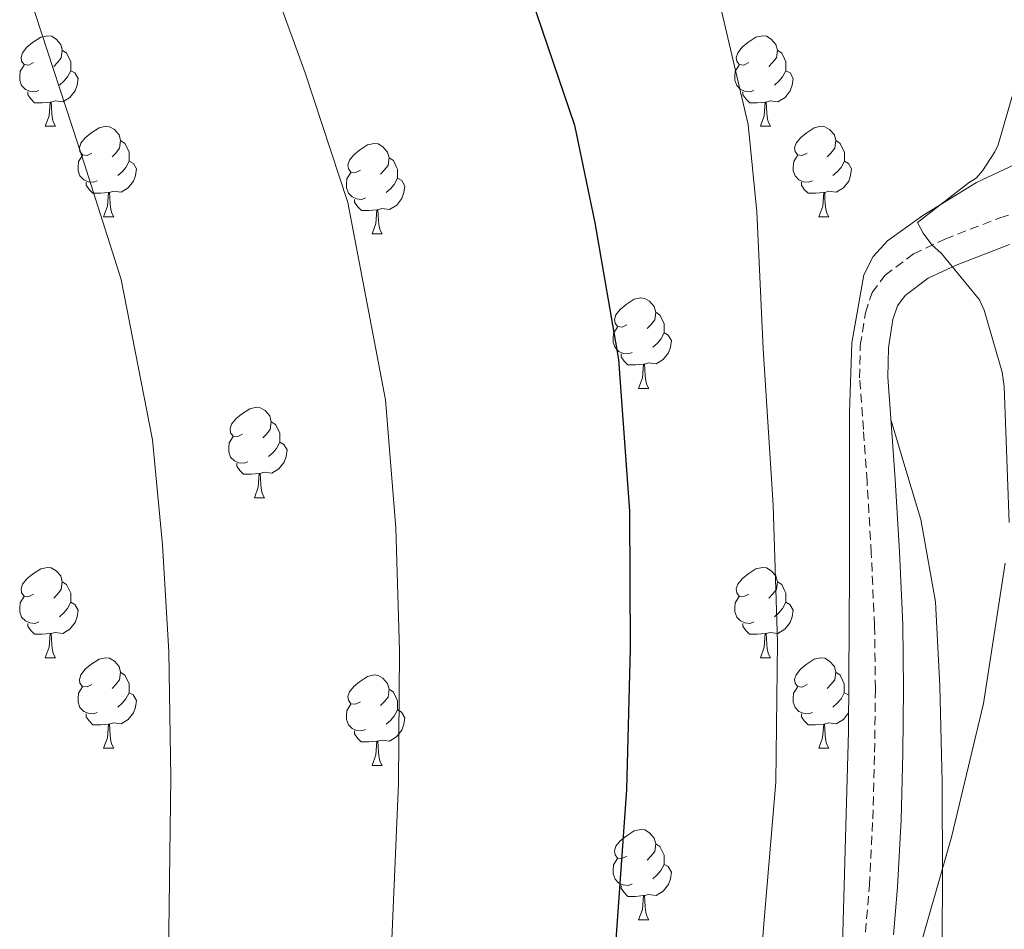
# Model space of a CAD drawing. Units: metres. Extents: x 620127 to 624634, y 4733710 to 4736759.
# Drawn here: x 621522 to 621631, y 4735153 to 4735254 of the extents above; entities that cross this region are included whole.
import ezdxf

# ---------------------------------------------------------------- set-up
doc = ezdxf.new("R2010")
doc.units = ezdxf.units.M
doc.header["$MEASUREMENT"] = 0
doc.linetypes.add('TRAZOSX2', pattern=[1.5, 1, -0.5])
for name, color, linetype, lineweight in [('Level 21', 19, 'Continuous', 0), ('Level 35', 92, 'TRAZOSX2', 0), ('Level 36', 19, 'Continuous', 40), ('Level 4', 36, 'Continuous', 30), ('Level 5', 36, 'Continuous', 0)]:
    doc.layers.add(name, color=color, linetype=linetype, lineweight=lineweight)

msp = doc.modelspace()

# ---------------------------------------------------------------- linework, layer by layer
at = {"layer": 'Level 21', "color": 19, "linetype": 'TRAZOSX2', "lineweight": 0}
msp.add_polyline3d([(621615.7, 4735152.46, 816.11), (621616.14, 4735157.65, 816.29), (621616.52, 4735165.04, 816.65), (621616.71, 4735172.43, 816.99), (621616.81, 4735179.47, 817.21), (621616.71, 4735186.51, 817.38), (621616.35, 4735194.52, 817.52), (621615.88, 4735202.51, 817.63), (621615.48, 4735208.24, 817.68), (621615.05, 4735213.97, 817.7), (621615.13, 4735217.59, 817.66), (621615.69, 4735221.2, 817.5), (621616.44, 4735223.44, 817.27), (621617.87, 4735225.36, 816.93), (621621.03, 4735227.74, 816.21), (621624.52, 4735229.39, 815.52), (621630.61, 4735231.74, 814.73), (621636.75, 4735233.81, 813.92)], dxfattribs=at)
at = {"layer": 'Level 21', "color": 19, "linetype": 'Continuous', "lineweight": 0}
msp.add_polyline3d([(621618.82, 4735152.15, 816.11), (621619.26, 4735157.44, 816.29), (621619.65, 4735164.92, 816.65), (621619.85, 4735172.37, 816.99), (621619.94, 4735179.47, 817.21), (621619.85, 4735186.61, 817.38), (621619.47, 4735194.68, 817.52), (621619.01, 4735202.72, 817.63), (621618.6, 4735208.47, 817.68), (621618.19, 4735214.05, 817.7), (621618.26, 4735217.31, 817.66), (621618.75, 4735220.46, 817.5), (621619.26, 4735221.97, 817.27), (621620.11, 4735223.13, 816.93), (621622.66, 4735225.04, 816.21), (621625.76, 4735226.51, 815.52), (621631.67, 4735228.79, 814.73)], dxfattribs=at)
at = {"layer": 'Level 35', "color": 92, "linetype": 'Continuous', "lineweight": 0, "ltscale": 0.5}
msp.add_polyline3d([(621634.14, 4735238.55, 819), (621628.03, 4735235.66, 818.81), (621622.07, 4735232.01, 818.94), (621618.13, 4735229.19, 819.43), (621616.57, 4735227.47, 819.72), (621615.54, 4735225.42, 820.03), (621614.18, 4735217.87, 821.39), (621613.94, 4735210.19, 822.4), (621613.94, 4735192.46, 822.58), (621613.81, 4735174.73, 822.27), (621613.13, 4735149.77, 821.81), (621612.4, 4735124.81, 821.37), (621612.67, 4735105.64, 821.29), (621612.8, 4735096.06, 821.5), (621612.4, 4735086.48, 821.95), (621611.11, 4735077.72, 822.71), (621607.68, 4735064.93, 824.41)], dxfattribs=at)
at = {"layer": 'Level 36', "color": 92, "linetype": 'Continuous', "lineweight": 0}
for points in [[(621523.42, 4735248.97, 0.01), (621522.89, 4735248.7, 0.01), (621522.36, 4735248.76, 0.01), (621522.09, 4735249.13, 0.01), (621522.04, 4735249.55, 0.01), (621522.2, 4735250.07, 0.01), (621522.68, 4735250.67, 0.01), (621523.31, 4735251.2, 0.01), (621524.21, 4735251.78, 0.01), (621524.96, 4735251.94, 0.01), (621525.39, 4735251.89, 0.01), (621525.91, 4735251.57, 0.01), (621526.45, 4735250.99, 0.01), (621526.61, 4735250.35, 0.01), (621526.49, 4735249.5, 0.01), (621526.07, 4735248.97, 0.01), (621525.65, 4735248.54, 0.01)], [(621602.75, 4735248.97, 0.01), (621602.22, 4735248.7, 0.01), (621601.69, 4735248.76, 0.01), (621601.42, 4735249.13, 0.01), (621601.37, 4735249.55, 0.01), (621601.53, 4735250.07, 0.01), (621602.01, 4735250.67, 0.01), (621602.64, 4735251.2, 0.01), (621603.54, 4735251.78, 0.01), (621604.29, 4735251.94, 0.01), (621604.71, 4735251.89, 0.01), (621605.24, 4735251.57, 0.01), (621605.77, 4735250.99, 0.01), (621605.93, 4735250.35, 0.01), (621605.82, 4735249.5, 0.01), (621605.4, 4735248.97, 0.01), (621604.98, 4735248.54, 0.01)], [(621526.61, 4735250.35, 0.01), (621527.08, 4735250.03, 0.01), (621527.39, 4735249.39, 0.01), (621527.55, 4735249.07, 0.01), (621527.55, 4735248.49, 0.01), (621527.55, 4735248.07, 0.01), (621527.19, 4735247.38, 0.01), (621526.77, 4735246.9, 0.01), (621526.29, 4735246.48, 0.01)], [(621605.93, 4735250.35, 0.01), (621606.41, 4735250.03, 0.01), (621606.72, 4735249.39, 0.01), (621606.88, 4735249.07, 0.01), (621606.88, 4735248.49, 0.01), (621606.88, 4735248.07, 0.01), (621606.51, 4735247.38, 0.01), (621606.09, 4735246.9, 0.01), (621605.61, 4735246.48, 0.01)], [(621524.01, 4735245.89, 0.01), (621523.58, 4735245.73, 0.01), (621522.99, 4735245.79, 0.01), (621522.52, 4735246, 0.01), (621522.09, 4735246.42, 0.01), (621521.88, 4735247.01, 0.01), (621521.88, 4735247.43, 0.01), (621521.93, 4735248.01, 0.01), (621522.36, 4735248.7, 0.01)], [(621527.55, 4735248.07, 0.01), (621528.01, 4735247.82, 0.01), (621528.35, 4735247.2, 0.01), (621528.25, 4735246.48, 0.01), (621528.03, 4735245.84, 0.01), (621527.45, 4735245.1, 0.01), (621526.65, 4735244.62, 0.01), (621525.81, 4735244.72, 0.01), (621525.37, 4735244.59, 0.01)], [(621603.33, 4735245.89, 0.01), (621602.91, 4735245.73, 0.01), (621602.32, 4735245.79, 0.01), (621601.85, 4735246, 0.01), (621601.42, 4735246.42, 0.01), (621601.21, 4735247.01, 0.01), (621601.21, 4735247.43, 0.01), (621601.26, 4735248.01, 0.01), (621601.69, 4735248.7, 0.01)], [(621606.88, 4735248.07, 0.01), (621607.34, 4735247.82, 0.01), (621607.68, 4735247.2, 0.01), (621607.57, 4735246.48, 0.01), (621607.36, 4735245.84, 0.01), (621606.78, 4735245.1, 0.01), (621605.98, 4735244.62, 0.01), (621605.13, 4735244.72, 0.01), (621604.7, 4735244.59, 0.01)], [(621525.27, 4735244.59, 0.01), (621524.37, 4735244.51, 0.01), (621523.53, 4735244.51, 0.01), (621523.11, 4735244.94, 0.01), (621522.79, 4735245.41, 0.01), (621522.79, 4735245.73, 0.01)], [(621604.59, 4735244.59, 0.01), (621603.7, 4735244.51, 0.01), (621602.86, 4735244.51, 0.01), (621602.43, 4735244.94, 0.01), (621602.11, 4735245.41, 0.01), (621602.11, 4735245.73, 0.01)], [(621524.72, 4735241.91, 0.01), (621525.15, 4735243.07, 0.01), (621525.27, 4735244.59, 0.01), (621525.37, 4735244.59, 0.01), (621525.41, 4735244.01, 0.01), (621525.45, 4735243.32, 0.01), (621525.51, 4735242.71, 0.01), (621525.63, 4735242.31, 0.01), (621525.85, 4735241.91, 0.01)], [(621604.05, 4735241.91, 0.01), (621604.48, 4735243.07, 0.01), (621604.59, 4735244.59, 0.01), (621604.7, 4735244.59, 0.01), (621604.74, 4735244.01, 0.01), (621604.77, 4735243.32, 0.01), (621604.84, 4735242.71, 0.01), (621604.96, 4735242.31, 0.01), (621605.17, 4735241.91, 0.01)], [(621524.72, 4735241.91, 0.01), (621525.85, 4735241.91, 0.01)], [(621529.89, 4735238.93, 0.01), (621529.37, 4735238.67, 0.01), (621528.83, 4735238.72, 0.01), (621528.57, 4735239.09, 0.01), (621528.51, 4735239.52, 0.01), (621528.67, 4735240.04, 0.01), (621529.15, 4735240.63, 0.01), (621529.79, 4735241.16, 0.01), (621530.69, 4735241.75, 0.01), (621531.43, 4735241.91, 0.01), (621531.86, 4735241.85, 0.01), (621532.39, 4735241.54, 0.01), (621532.92, 4735240.95, 0.01), (621533.08, 4735240.31, 0.01), (621532.97, 4735239.46, 0.01), (621532.55, 4735238.93, 0.01), (621532.13, 4735238.51, 0.01)], [(621604.05, 4735241.91, 0.01), (621605.17, 4735241.91, 0.01)], [(621609.22, 4735238.93, 0.01), (621608.69, 4735238.67, 0.01), (621608.16, 4735238.72, 0.01), (621607.9, 4735239.09, 0.01), (621607.84, 4735239.52, 0.01), (621608, 4735240.04, 0.01), (621608.48, 4735240.63, 0.01), (621609.12, 4735241.16, 0.01), (621610.02, 4735241.75, 0.01), (621610.76, 4735241.91, 0.01), (621611.19, 4735241.85, 0.01), (621611.72, 4735241.54, 0.01), (621612.25, 4735240.95, 0.01), (621612.41, 4735240.31, 0.01), (621612.3, 4735239.46, 0.01), (621611.87, 4735238.93, 0.01), (621611.45, 4735238.51, 0.01)], [(621533.08, 4735240.31, 0.01), (621533.55, 4735240, 0.01), (621533.87, 4735239.36, 0.01), (621534.03, 4735239.04, 0.01), (621534.03, 4735238.46, 0.01), (621534.03, 4735238.03, 0.01), (621533.66, 4735237.34, 0.01), (621533.24, 4735236.86, 0.01), (621532.76, 4735236.44, 0.01)], [(621612.41, 4735240.31, 0.01), (621612.88, 4735240, 0.01), (621613.2, 4735239.36, 0.01), (621613.36, 4735239.04, 0.01), (621613.36, 4735238.46, 0.01), (621613.36, 4735238.03, 0.01), (621612.99, 4735237.34, 0.01), (621612.57, 4735236.86, 0.01), (621612.09, 4735236.44, 0.01)], [(621559.67, 4735237.03, 0.01), (621559.14, 4735236.76, 0.01), (621558.61, 4735236.82, 0.01), (621558.34, 4735237.19, 0.01), (621558.29, 4735237.61, 0.01), (621558.45, 4735238.13, 0.01), (621558.93, 4735238.73, 0.01), (621559.56, 4735239.26, 0.01), (621560.46, 4735239.84, 0.01), (621561.21, 4735240, 0.01), (621561.63, 4735239.95, 0.01), (621562.16, 4735239.63, 0.01), (621562.69, 4735239.05, 0.01), (621562.85, 4735238.41, 0.01), (621562.74, 4735237.56, 0.01), (621562.32, 4735237.03, 0.01), (621561.9, 4735236.6, 0.01)], [(621530.48, 4735235.85, 0.01), (621530.05, 4735235.69, 0.01), (621529.47, 4735235.75, 0.01), (621528.99, 4735235.96, 0.01), (621528.57, 4735236.39, 0.01), (621528.35, 4735236.97, 0.01), (621528.35, 4735237.39, 0.01), (621528.41, 4735237.98, 0.01), (621528.83, 4735238.67, 0.01)], [(621534.03, 4735238.03, 0.01), (621534.49, 4735237.78, 0.01), (621534.83, 4735237.17, 0.01), (621534.72, 4735236.44, 0.01), (621534.51, 4735235.8, 0.01), (621533.93, 4735235.06, 0.01), (621533.13, 4735234.58, 0.01), (621532.28, 4735234.69, 0.01), (621531.85, 4735234.56, 0.01)], [(621562.85, 4735238.41, 0.01), (621563.33, 4735238.09, 0.01), (621563.64, 4735237.45, 0.01), (621563.8, 4735237.13, 0.01), (621563.8, 4735236.55, 0.01), (621563.8, 4735236.13, 0.01), (621563.43, 4735235.44, 0.01), (621563.01, 4735234.96, 0.01), (621562.53, 4735234.54, 0.01)], [(621609.81, 4735235.85, 0.01), (621609.38, 4735235.69, 0.01), (621608.8, 4735235.75, 0.01), (621608.32, 4735235.96, 0.01), (621607.9, 4735236.39, 0.01), (621607.68, 4735236.97, 0.01), (621607.68, 4735237.39, 0.01), (621607.74, 4735237.98, 0.01), (621608.16, 4735238.67, 0.01)], [(621613.36, 4735238.03, 0.01), (621613.81, 4735237.78, 0.01), (621614.16, 4735237.17, 0.01), (621614.05, 4735236.44, 0.01), (621613.84, 4735235.8, 0.01), (621613.25, 4735235.06, 0.01), (621612.46, 4735234.58, 0.01), (621611.61, 4735234.69, 0.01), (621611.18, 4735234.56, 0.01)], [(621560.25, 4735233.95, 0.01), (621559.83, 4735233.79, 0.01), (621559.24, 4735233.85, 0.01), (621558.77, 4735234.06, 0.01), (621558.34, 4735234.48, 0.01), (621558.13, 4735235.07, 0.01), (621558.13, 4735235.49, 0.01), (621558.18, 4735236.07, 0.01), (621558.61, 4735236.76, 0.01)], [(621563.8, 4735236.13, 0.01), (621564.26, 4735235.88, 0.01), (621564.6, 4735235.26, 0.01), (621564.49, 4735234.54, 0.01), (621564.28, 4735233.9, 0.01), (621563.7, 4735233.16, 0.01), (621562.9, 4735232.68, 0.01), (621562.05, 4735232.78, 0.01), (621561.62, 4735232.65, 0.01)], [(621531.74, 4735234.56, 0.01), (621530.85, 4735234.47, 0.01), (621530.01, 4735234.47, 0.01), (621529.58, 4735234.9, 0.01), (621529.26, 4735235.38, 0.01), (621529.26, 4735235.69, 0.01)], [(621611.07, 4735234.56, 0.01), (621610.18, 4735234.47, 0.01), (621609.33, 4735234.47, 0.01), (621608.91, 4735234.9, 0.01), (621608.59, 4735235.38, 0.01), (621608.59, 4735235.69, 0.01)], [(621531.19, 4735231.87, 0.01), (621531.63, 4735233.03, 0.01), (621531.74, 4735234.56, 0.01), (621531.85, 4735234.56, 0.01), (621531.89, 4735233.97, 0.01), (621531.92, 4735233.29, 0.01), (621531.99, 4735232.67, 0.01), (621532.11, 4735232.27, 0.01), (621532.32, 4735231.87, 0.01)], [(621561.51, 4735232.65, 0.01), (621560.62, 4735232.57, 0.01), (621559.78, 4735232.57, 0.01), (621559.35, 4735233, 0.01), (621559.03, 4735233.47, 0.01), (621559.03, 4735233.79, 0.01)], [(621610.52, 4735231.87, 0.01), (621610.96, 4735233.03, 0.01), (621611.07, 4735234.56, 0.01), (621611.18, 4735234.56, 0.01), (621611.21, 4735233.97, 0.01), (621611.25, 4735233.29, 0.01), (621611.32, 4735232.67, 0.01), (621611.43, 4735232.27, 0.01), (621611.65, 4735231.87, 0.01)], [(621560.97, 4735229.97, 0.01), (621561.4, 4735231.13, 0.01), (621561.51, 4735232.65, 0.01), (621561.62, 4735232.65, 0.01), (621561.66, 4735232.07, 0.01), (621561.69, 4735231.38, 0.01), (621561.76, 4735230.77, 0.01), (621561.88, 4735230.37, 0.01), (621562.09, 4735229.97, 0.01)], [(621531.19, 4735231.87, 0.01), (621532.32, 4735231.87, 0.01)], [(621610.52, 4735231.87, 0.01), (621611.65, 4735231.87, 0.01)], [(621560.97, 4735229.97, 0.01), (621562.09, 4735229.97, 0.01)], [(621589.24, 4735219.88, 0.01), (621588.71, 4735219.62, 0.01), (621588.18, 4735219.67, 0.01), (621587.92, 4735220.04, 0.01), (621587.86, 4735220.47, 0.01), (621588.02, 4735220.99, 0.01), (621588.5, 4735221.58, 0.01), (621589.14, 4735222.11, 0.01), (621590.04, 4735222.7, 0.01), (621590.78, 4735222.86, 0.01), (621591.21, 4735222.8, 0.01), (621591.74, 4735222.49, 0.01), (621592.27, 4735221.9, 0.01), (621592.43, 4735221.26, 0.01), (621592.32, 4735220.41, 0.01), (621591.89, 4735219.88, 0.01), (621591.47, 4735219.46, 0.01)], [(621592.43, 4735221.26, 0.01), (621592.9, 4735220.95, 0.01), (621593.22, 4735220.31, 0.01), (621593.38, 4735219.99, 0.01), (621593.38, 4735219.41, 0.01), (621593.38, 4735218.98, 0.01), (621593.01, 4735218.29, 0.01), (621592.59, 4735217.81, 0.01), (621592.11, 4735217.39, 0.01)], [(621589.83, 4735216.8, 0.01), (621589.4, 4735216.64, 0.01), (621588.82, 4735216.7, 0.01), (621588.34, 4735216.91, 0.01), (621587.92, 4735217.34, 0.01), (621587.7, 4735217.92, 0.01), (621587.7, 4735218.34, 0.01), (621587.76, 4735218.93, 0.01), (621588.18, 4735219.62, 0.01)], [(621593.38, 4735218.98, 0.01), (621593.83, 4735218.73, 0.01), (621594.18, 4735218.12, 0.01), (621594.07, 4735217.39, 0.01), (621593.86, 4735216.75, 0.01), (621593.27, 4735216.01, 0.01), (621592.48, 4735215.53, 0.01), (621591.63, 4735215.64, 0.01), (621591.2, 4735215.51, 0.01)], [(621591.09, 4735215.51, 0.01), (621590.2, 4735215.42, 0.01), (621589.35, 4735215.42, 0.01), (621588.93, 4735215.85, 0.01), (621588.61, 4735216.33, 0.01), (621588.61, 4735216.64, 0.01)], [(621590.54, 4735212.82, 0.01), (621590.98, 4735213.98, 0.01), (621591.09, 4735215.51, 0.01), (621591.2, 4735215.51, 0.01), (621591.23, 4735214.92, 0.01), (621591.27, 4735214.24, 0.01), (621591.34, 4735213.62, 0.01), (621591.45, 4735213.22, 0.01), (621591.67, 4735212.82, 0.01)], [(621590.54, 4735212.82, 0.01), (621591.67, 4735212.82, 0.01)], [(621546.61, 4735207.74, 0.01), (621546.08, 4735207.48, 0.01), (621545.55, 4735207.53, 0.01), (621545.28, 4735207.9, 0.01), (621545.23, 4735208.33, 0.01), (621545.39, 4735208.85, 0.01), (621545.87, 4735209.44, 0.01), (621546.5, 4735209.97, 0.01), (621547.4, 4735210.56, 0.01), (621548.15, 4735210.72, 0.01), (621548.57, 4735210.66, 0.01), (621549.1, 4735210.35, 0.01), (621549.63, 4735209.76, 0.01), (621549.79, 4735209.12, 0.01), (621549.68, 4735208.27, 0.01), (621549.26, 4735207.74, 0.01), (621548.84, 4735207.32, 0.01)], [(621549.79, 4735209.12, 0.01), (621550.27, 4735208.81, 0.01), (621550.58, 4735208.17, 0.01), (621550.74, 4735207.85, 0.01), (621550.74, 4735207.27, 0.01), (621550.74, 4735206.84, 0.01), (621550.37, 4735206.15, 0.01), (621549.95, 4735205.67, 0.01), (621549.47, 4735205.25, 0.01)], [(621624.2, 4735151.92, 814.94), (621624.26, 4735158.52, 815.69), (621624.2, 4735169.14, 816.27), (621623.94, 4735179.77, 816.46), (621623.47, 4735189.12, 816.64), (621621.83, 4735198.27, 816.97), (621620.19, 4735203.76, 817.33), (621618.55, 4735209.24, 817.68)], [(621547.19, 4735204.66, 0.01), (621546.77, 4735204.5, 0.01), (621546.18, 4735204.56, 0.01), (621545.71, 4735204.77, 0.01), (621545.28, 4735205.2, 0.01), (621545.07, 4735205.78, 0.01), (621545.07, 4735206.2, 0.01), (621545.12, 4735206.79, 0.01), (621545.55, 4735207.48, 0.01)], [(621550.74, 4735206.84, 0.01), (621551.2, 4735206.59, 0.01), (621551.54, 4735205.98, 0.01), (621551.43, 4735205.25, 0.01), (621551.22, 4735204.61, 0.01), (621550.64, 4735203.87, 0.01), (621549.84, 4735203.39, 0.01), (621548.99, 4735203.5, 0.01), (621548.56, 4735203.37, 0.01)], [(621548.45, 4735203.37, 0.01), (621547.56, 4735203.28, 0.01), (621546.72, 4735203.28, 0.01), (621546.29, 4735203.71, 0.01), (621545.97, 4735204.19, 0.01), (621545.97, 4735204.5, 0.01)], [(621547.91, 4735200.68, 0.01), (621548.34, 4735201.84, 0.01), (621548.45, 4735203.37, 0.01), (621548.56, 4735203.37, 0.01), (621548.6, 4735202.78, 0.01), (621548.63, 4735202.1, 0.01), (621548.7, 4735201.48, 0.01), (621548.82, 4735201.08, 0.01), (621549.03, 4735200.68, 0.01)], [(621547.91, 4735200.68, 0.01), (621549.03, 4735200.68, 0.01)], [(621523.42, 4735189.98, 0.01), (621522.89, 4735189.71, 0.01), (621522.36, 4735189.76, 0.01), (621522.09, 4735190.14, 0.01), (621522.04, 4735190.56, 0.01), (621522.2, 4735191.08, 0.01), (621522.68, 4735191.68, 0.01), (621523.31, 4735192.2, 0.01), (621524.21, 4735192.79, 0.01), (621524.96, 4735192.95, 0.01), (621525.38, 4735192.9, 0.01), (621525.91, 4735192.58, 0.01), (621526.44, 4735192, 0.01), (621526.6, 4735191.36, 0.01), (621526.49, 4735190.5, 0.01), (621526.07, 4735189.98, 0.01), (621525.65, 4735189.55, 0.01)], [(621602.75, 4735189.98, 0.01), (621602.21, 4735189.71, 0.01), (621601.69, 4735189.76, 0.01), (621601.42, 4735190.14, 0.01), (621601.37, 4735190.56, 0.01), (621601.53, 4735191.08, 0.01), (621602.01, 4735191.68, 0.01), (621602.64, 4735192.2, 0.01), (621603.54, 4735192.79, 0.01), (621604.29, 4735192.95, 0.01), (621604.71, 4735192.9, 0.01), (621605.24, 4735192.58, 0.01), (621605.77, 4735192, 0.01), (621605.93, 4735191.36, 0.01), (621605.82, 4735190.5, 0.01), (621605.39, 4735189.98, 0.01), (621604.97, 4735189.55, 0.01)], [(621526.6, 4735191.36, 0.01), (621527.08, 4735191.04, 0.01), (621527.39, 4735190.4, 0.01), (621527.55, 4735190.08, 0.01), (621527.55, 4735189.5, 0.01), (621527.55, 4735189.08, 0.01), (621527.18, 4735188.38, 0.01), (621526.76, 4735187.9, 0.01), (621526.28, 4735187.48, 0.01)], [(621605.93, 4735191.36, 0.01), (621606.41, 4735191.04, 0.01), (621606.72, 4735190.4, 0.01), (621606.88, 4735190.08, 0.01), (621606.88, 4735189.5, 0.01), (621606.88, 4735189.08, 0.01), (621606.51, 4735188.38, 0.01), (621606.09, 4735187.9, 0.01), (621605.61, 4735187.48, 0.01)], [(621524, 4735186.9, 0.01), (621523.58, 4735186.74, 0.01), (621522.99, 4735186.8, 0.01), (621522.52, 4735187, 0.01), (621522.09, 4735187.43, 0.01), (621521.88, 4735188.02, 0.01), (621521.88, 4735188.44, 0.01), (621521.93, 4735189.02, 0.01), (621522.36, 4735189.71, 0.01)], [(621527.55, 4735189.08, 0.01), (621528.01, 4735188.82, 0.01), (621528.35, 4735188.21, 0.01), (621528.24, 4735187.48, 0.01), (621528.03, 4735186.84, 0.01), (621527.45, 4735186.1, 0.01), (621526.65, 4735185.62, 0.01), (621525.8, 4735185.73, 0.01), (621525.37, 4735185.6, 0.01)], [(621603.33, 4735186.9, 0.01), (621602.91, 4735186.74, 0.01), (621602.32, 4735186.8, 0.01), (621601.85, 4735187, 0.01), (621601.42, 4735187.43, 0.01), (621601.21, 4735188.02, 0.01), (621601.21, 4735188.44, 0.01), (621601.26, 4735189.02, 0.01), (621601.69, 4735189.71, 0.01)], [(621606.88, 4735189.08, 0.01), (621607.33, 4735188.82, 0.01), (621607.68, 4735188.21, 0.01), (621607.57, 4735187.48, 0.01), (621607.36, 4735186.84, 0.01), (621606.77, 4735186.1, 0.01), (621605.98, 4735185.62, 0.01), (621605.13, 4735185.73, 0.01), (621604.7, 4735185.6, 0.01)], [(621525.26, 4735185.6, 0.01), (621524.37, 4735185.52, 0.01), (621523.53, 4735185.52, 0.01), (621523.1, 4735185.94, 0.01), (621522.78, 4735186.42, 0.01), (621522.78, 4735186.74, 0.01)], [(621604.59, 4735185.6, 0.01), (621603.7, 4735185.52, 0.01), (621602.85, 4735185.52, 0.01), (621602.43, 4735185.94, 0.01), (621602.11, 4735186.42, 0.01), (621602.11, 4735186.74, 0.01)], [(621524.72, 4735182.92, 0.01), (621525.15, 4735184.08, 0.01), (621525.26, 4735185.6, 0.01), (621525.37, 4735185.6, 0.01), (621525.41, 4735185.02, 0.01), (621525.44, 4735184.33, 0.01), (621525.51, 4735183.72, 0.01), (621525.63, 4735183.32, 0.01), (621525.84, 4735182.92, 0.01)], [(621604.05, 4735182.92, 0.01), (621604.48, 4735184.08, 0.01), (621604.59, 4735185.6, 0.01), (621604.7, 4735185.6, 0.01), (621604.73, 4735185.02, 0.01), (621604.77, 4735184.33, 0.01), (621604.84, 4735183.72, 0.01), (621604.95, 4735183.32, 0.01), (621605.17, 4735182.92, 0.01)], [(621524.72, 4735182.92, 0.01), (621525.84, 4735182.92, 0.01)], [(621529.89, 4735179.94, 0.01), (621529.36, 4735179.68, 0.01), (621528.83, 4735179.73, 0.01), (621528.57, 4735180.1, 0.01), (621528.51, 4735180.52, 0.01), (621528.67, 4735181.04, 0.01), (621529.15, 4735181.64, 0.01), (621529.79, 4735182.17, 0.01), (621530.69, 4735182.76, 0.01), (621531.43, 4735182.92, 0.01), (621531.86, 4735182.86, 0.01), (621532.39, 4735182.54, 0.01), (621532.92, 4735181.96, 0.01), (621533.08, 4735181.32, 0.01), (621532.97, 4735180.47, 0.01), (621532.54, 4735179.94, 0.01), (621532.12, 4735179.52, 0.01)], [(621604.05, 4735182.92, 0.01), (621605.17, 4735182.92, 0.01)], [(621609.22, 4735179.94, 0.01), (621608.69, 4735179.67, 0.01), (621608.16, 4735179.73, 0.01), (621607.89, 4735180.1, 0.01), (621607.84, 4735180.52, 0.01), (621608, 4735181.04, 0.01), (621608.48, 4735181.64, 0.01), (621609.11, 4735182.17, 0.01), (621610.01, 4735182.75, 0.01), (621610.76, 4735182.91, 0.01), (621611.19, 4735182.86, 0.01), (621611.71, 4735182.54, 0.01), (621612.25, 4735181.96, 0.01), (621612.41, 4735181.32, 0.01), (621612.29, 4735180.47, 0.01), (621611.87, 4735179.94, 0.01), (621611.45, 4735179.51, 0.01)], [(621533.08, 4735181.32, 0.01), (621533.55, 4735181, 0.01), (621533.87, 4735180.36, 0.01), (621534.03, 4735180.04, 0.01), (621534.03, 4735179.46, 0.01), (621534.03, 4735179.04, 0.01), (621533.66, 4735178.35, 0.01), (621533.24, 4735177.87, 0.01), (621532.76, 4735177.45, 0.01)], [(621612.41, 4735181.32, 0.01), (621612.88, 4735181, 0.01), (621613.19, 4735180.36, 0.01), (621613.35, 4735180.04, 0.01), (621613.35, 4735179.46, 0.01), (621613.35, 4735179.04, 0.01), (621612.99, 4735178.35, 0.01), (621612.57, 4735177.87, 0.01), (621612.09, 4735177.45, 0.01)], [(621559.67, 4735178.04, 0.01), (621559.13, 4735177.77, 0.01), (621558.61, 4735177.82, 0.01), (621558.34, 4735178.2, 0.01), (621558.29, 4735178.62, 0.01), (621558.45, 4735179.14, 0.01), (621558.93, 4735179.74, 0.01), (621559.56, 4735180.26, 0.01), (621560.46, 4735180.85, 0.01), (621561.21, 4735181.01, 0.01), (621561.63, 4735180.96, 0.01), (621562.16, 4735180.64, 0.01), (621562.69, 4735180.06, 0.01), (621562.85, 4735179.42, 0.01), (621562.74, 4735178.56, 0.01), (621562.31, 4735178.04, 0.01), (621561.89, 4735177.61, 0.01)], [(621530.48, 4735176.86, 0.01), (621530.05, 4735176.7, 0.01), (621529.47, 4735176.76, 0.01), (621528.99, 4735176.97, 0.01), (621528.57, 4735177.4, 0.01), (621528.35, 4735177.98, 0.01), (621528.35, 4735178.4, 0.01), (621528.41, 4735178.98, 0.01), (621528.83, 4735179.68, 0.01)], [(621534.03, 4735179.04, 0.01), (621534.48, 4735178.79, 0.01), (621534.83, 4735178.18, 0.01), (621534.72, 4735177.45, 0.01), (621534.51, 4735176.81, 0.01), (621533.92, 4735176.07, 0.01), (621533.13, 4735175.59, 0.01), (621532.28, 4735175.7, 0.01), (621531.85, 4735175.56, 0.01)], [(621562.85, 4735179.42, 0.01), (621563.33, 4735179.1, 0.01), (621563.64, 4735178.46, 0.01), (621563.8, 4735178.14, 0.01), (621563.8, 4735177.56, 0.01), (621563.8, 4735177.14, 0.01), (621563.43, 4735176.44, 0.01), (621563.01, 4735175.96, 0.01), (621562.53, 4735175.54, 0.01)], [(621609.81, 4735176.86, 0.01), (621609.38, 4735176.7, 0.01), (621608.79, 4735176.76, 0.01), (621608.32, 4735176.97, 0.01), (621607.89, 4735177.39, 0.01), (621607.68, 4735177.98, 0.01), (621607.68, 4735178.4, 0.01), (621607.73, 4735178.98, 0.01), (621608.16, 4735179.67, 0.01)], [(621613.35, 4735179.04, 0.01), (621613.81, 4735178.79, 0.01), (621613.84, 4735178.73, 0.01)], [(621560.25, 4735174.96, 0.01), (621559.83, 4735174.8, 0.01), (621559.24, 4735174.86, 0.01), (621558.77, 4735175.06, 0.01), (621558.34, 4735175.49, 0.01), (621558.13, 4735176.08, 0.01), (621558.13, 4735176.5, 0.01), (621558.18, 4735177.08, 0.01), (621558.61, 4735177.77, 0.01)], [(621563.8, 4735177.14, 0.01), (621564.25, 4735176.88, 0.01), (621564.6, 4735176.27, 0.01), (621564.49, 4735175.54, 0.01), (621564.28, 4735174.9, 0.01), (621563.69, 4735174.16, 0.01), (621562.9, 4735173.68, 0.01), (621562.05, 4735173.79, 0.01), (621561.62, 4735173.66, 0.01)], [(621531.74, 4735175.56, 0.01), (621530.85, 4735175.48, 0.01), (621530, 4735175.48, 0.01), (621529.58, 4735175.91, 0.01), (621529.26, 4735176.38, 0.01), (621529.26, 4735176.7, 0.01)], [(621611.07, 4735175.56, 0.01), (621610.17, 4735175.48, 0.01), (621609.33, 4735175.48, 0.01), (621608.91, 4735175.91, 0.01), (621608.59, 4735176.38, 0.01), (621608.59, 4735176.7, 0.01)], [(621613.83, 4735176.8, 0.01), (621613.25, 4735176.07, 0.01), (621612.45, 4735175.59, 0.01), (621611.61, 4735175.69, 0.01), (621611.17, 4735175.56, 0.01)], [(621531.19, 4735172.88, 0.01), (621531.63, 4735174.04, 0.01), (621531.74, 4735175.56, 0.01), (621531.85, 4735175.56, 0.01), (621531.88, 4735174.98, 0.01), (621531.92, 4735174.3, 0.01), (621531.99, 4735173.68, 0.01), (621532.1, 4735173.28, 0.01), (621532.32, 4735172.88, 0.01)], [(621561.51, 4735173.66, 0.01), (621560.62, 4735173.58, 0.01), (621559.77, 4735173.58, 0.01), (621559.35, 4735174, 0.01), (621559.03, 4735174.48, 0.01), (621559.03, 4735174.8, 0.01)], [(621610.52, 4735172.88, 0.01), (621610.95, 4735174.04, 0.01), (621611.07, 4735175.56, 0.01), (621611.17, 4735175.56, 0.01), (621611.21, 4735174.98, 0.01), (621611.25, 4735174.29, 0.01), (621611.31, 4735173.68, 0.01), (621611.43, 4735173.28, 0.01), (621611.65, 4735172.88, 0.01)], [(621560.97, 4735170.98, 0.01), (621561.4, 4735172.14, 0.01), (621561.51, 4735173.66, 0.01), (621561.62, 4735173.66, 0.01), (621561.65, 4735173.08, 0.01), (621561.69, 4735172.39, 0.01), (621561.76, 4735171.78, 0.01), (621561.87, 4735171.38, 0.01), (621562.09, 4735170.98, 0.01)], [(621531.19, 4735172.88, 0.01), (621532.32, 4735172.88, 0.01)], [(621610.52, 4735172.88, 0.01), (621611.65, 4735172.88, 0.01)], [(621560.97, 4735170.98, 0.01), (621562.09, 4735170.98, 0.01)], [(621589.24, 4735160.89, 0.01), (621588.71, 4735160.63, 0.01), (621588.18, 4735160.68, 0.01), (621587.92, 4735161.05, 0.01), (621587.86, 4735161.48, 0.01), (621588.02, 4735162, 0.01), (621588.5, 4735162.59, 0.01), (621589.14, 4735163.12, 0.01), (621590.04, 4735163.71, 0.01), (621590.78, 4735163.87, 0.01), (621591.21, 4735163.81, 0.01), (621591.74, 4735163.5, 0.01), (621592.27, 4735162.91, 0.01), (621592.43, 4735162.27, 0.01), (621592.32, 4735161.42, 0.01), (621591.89, 4735160.89, 0.01), (621591.47, 4735160.47, 0.01)], [(621592.43, 4735162.27, 0.01), (621592.9, 4735161.96, 0.01), (621593.22, 4735161.32, 0.01), (621593.38, 4735161, 0.01), (621593.38, 4735160.42, 0.01), (621593.38, 4735159.99, 0.01), (621593.01, 4735159.3, 0.01), (621592.59, 4735158.82, 0.01), (621592.11, 4735158.4, 0.01)], [(621589.83, 4735157.81, 0.01), (621589.4, 4735157.65, 0.01), (621588.82, 4735157.71, 0.01), (621588.34, 4735157.92, 0.01), (621587.92, 4735158.35, 0.01), (621587.7, 4735158.93, 0.01), (621587.7, 4735159.35, 0.01), (621587.76, 4735159.94, 0.01), (621588.18, 4735160.63, 0.01)], [(621593.38, 4735159.99, 0.01), (621593.83, 4735159.74, 0.01), (621594.18, 4735159.13, 0.01), (621594.07, 4735158.4, 0.01), (621593.86, 4735157.76, 0.01), (621593.27, 4735157.02, 0.01), (621592.48, 4735156.54, 0.01), (621591.63, 4735156.65, 0.01), (621591.2, 4735156.52, 0.01)], [(621591.09, 4735156.52, 0.01), (621590.2, 4735156.43, 0.01), (621589.35, 4735156.43, 0.01), (621588.93, 4735156.86, 0.01), (621588.61, 4735157.34, 0.01), (621588.61, 4735157.65, 0.01)], [(621590.54, 4735153.83, 0.01), (621590.98, 4735154.99, 0.01), (621591.09, 4735156.52, 0.01), (621591.2, 4735156.52, 0.01), (621591.23, 4735155.93, 0.01), (621591.27, 4735155.25, 0.01), (621591.34, 4735154.63, 0.01), (621591.45, 4735154.23, 0.01), (621591.67, 4735153.83, 0.01)], [(621590.54, 4735153.83, 0.01), (621591.67, 4735153.83, 0.01)]]:
    msp.add_polyline3d(points, dxfattribs=at)
at = {"layer": 'Level 4', "color": 36, "linetype": 'Continuous', "lineweight": 30}
msp.add_polyline3d([(621578.06, 4735257.82, 825.01), (621583.43, 4735242.02, 825.01), (621585.67, 4735231.2, 825.01), (621588.3, 4735216.03, 825.01), (621589.51, 4735199.2, 825.01), (621589.61, 4735183.9, 825.01), (621589.19, 4735168.29, 825.01), (621586.41, 4735129.21, 825.01), (621586.5, 4735113.25, 825.01), (621587.78, 4735097.98, 825.01), (621589.03, 4735081.89, 825.01), (621589.96, 4735066.81, 825.01), (621589.73, 4735050.46, 825.01), (621588.74, 4735035.39, 825.01), (621588.23, 4735018.97, 825.01), (621589.76, 4735005.18, 825.01), (621590.56, 4735004.61, 825.01), (621593.57, 4735001.79, 825.01), (621594.02, 4735000.73, 825.01), (621594.18, 4734999.93, 825.01), (621594.24, 4734998.59, 825.01), (621594.82, 4734982.88, 825.01), (621594.53, 4734966.21, 825.01), (621590.18, 4734926.85, 825.01)], dxfattribs=at)
at = {"layer": 'Level 5', "color": 36, "linetype": 'Continuous', "lineweight": 0}
for points in [[(621547.41, 4735264.73, 830.01), (621553.55, 4735247.82, 830.01), (621558.28, 4735233.46, 830.01), (621562.45, 4735211.56, 830.01), (621563.61, 4735197.33, 830.01), (621564.02, 4735183.74, 830.01), (621563.91, 4735168.96, 830.01), (621562.29, 4735130.93, 830.01), (621562.98, 4735113.11, 830.01), (621564.65, 4735096.04, 830.01), (621566.11, 4735080.11, 830.01), (621567.13, 4735065.41, 830.01), (621567.09, 4735052.81, 830.01), (621567.6, 4735036.9, 830.01)], [(621599.18, 4735257.13, 820.01), (621602.7, 4735242.12, 820.01), (621603.66, 4735232.4, 820.01), (621604.36, 4735217.2, 820.01), (621605.45, 4735199.85, 820.01), (621605.96, 4735184.65, 820.01), (621605.77, 4735169.13, 820.01), (621604.43, 4735153.39, 820.01), (621603.18, 4735137.26, 820.01), (621602.57, 4735122.15, 820.01), (621603.05, 4735105.07, 820.01), (621603.59, 4735089.35, 820.01), (621604.01, 4735072.71, 820.01), (621606.31, 4735058.09, 820.01), (621607.78, 4735057.23, 820.01), (621609.22, 4735056.91, 820.01), (621613.1, 4735055.18, 820.01), (621614.12, 4735053.96, 820.01), (621614.73, 4735052.71, 820.01), (621615.08, 4735051.66, 820.01), (621616.39, 4735044.81, 820.01)], [(621522.94, 4735256.51, 835.01), (621529.04, 4735237.82, 835.01), (621533.12, 4735224.9, 835.01), (621536.6, 4735207.09, 835.01), (621537.71, 4735195.46, 835.01), (621538.44, 4735183.58, 835.01), (621538.63, 4735169.63, 835.01), (621538.16, 4735132.65, 835.01), (621539.47, 4735112.96, 835.01), (621541.52, 4735094.1, 835.01), (621543.2, 4735078.33, 835.01), (621544.31, 4735064, 835.01), (621543.76, 4735054.31, 835.01), (621544.02, 4735052.01, 835.01), (621544.4, 4735035.85, 835.01), (621544.53, 4735020.71, 835.01), (621544.94, 4735004.17, 835.01), (621544.97, 4734987.85, 835.01), (621544.97, 4734970.6, 835.01), (621544.69, 4734953.99, 835.01), (621543.05, 4734937.83, 835.01), (621539.95, 4734921.86, 835.01)], [(621632.17, 4735245.87, 815.01), (621630.41, 4735239.85, 815.01), (621630.06, 4735239.08, 815.01), (621628.68, 4735236.97, 815.01), (621627.98, 4735236.14, 815.01), (621627.24, 4735235.72, 815.01), (621621.48, 4735231.24, 815.01), (621622.09, 4735230.03, 815.01), (621623.08, 4735228.75, 815.01), (621624.14, 4735227.79, 815.01), (621628.36, 4735222.64, 815.01), (621628.88, 4735221.48, 815.01), (621630.86, 4735214.6, 815.01), (621631.08, 4735213.03, 815.01), (621631.63, 4735197.93, 815.01)], [(621631.21, 4735193.42, 815.01), (621628.78, 4735177.83, 815.01), (621625.23, 4735162.99, 815.01), (621621.07, 4735148.39, 815.01), (621621.07, 4735147.11, 815.01), (621620.84, 4735130.95, 815.01), (621621.03, 4735113.07, 815.01), (621622.31, 4735104.91, 815.01), (621623.08, 4735102.22, 815.01), (621629.26, 4735088.01, 815.01), (621635.75, 4735074.22, 815.01)]]:
    msp.add_polyline3d(points, dxfattribs=at)

doc.saveas('drawing.dxf')
